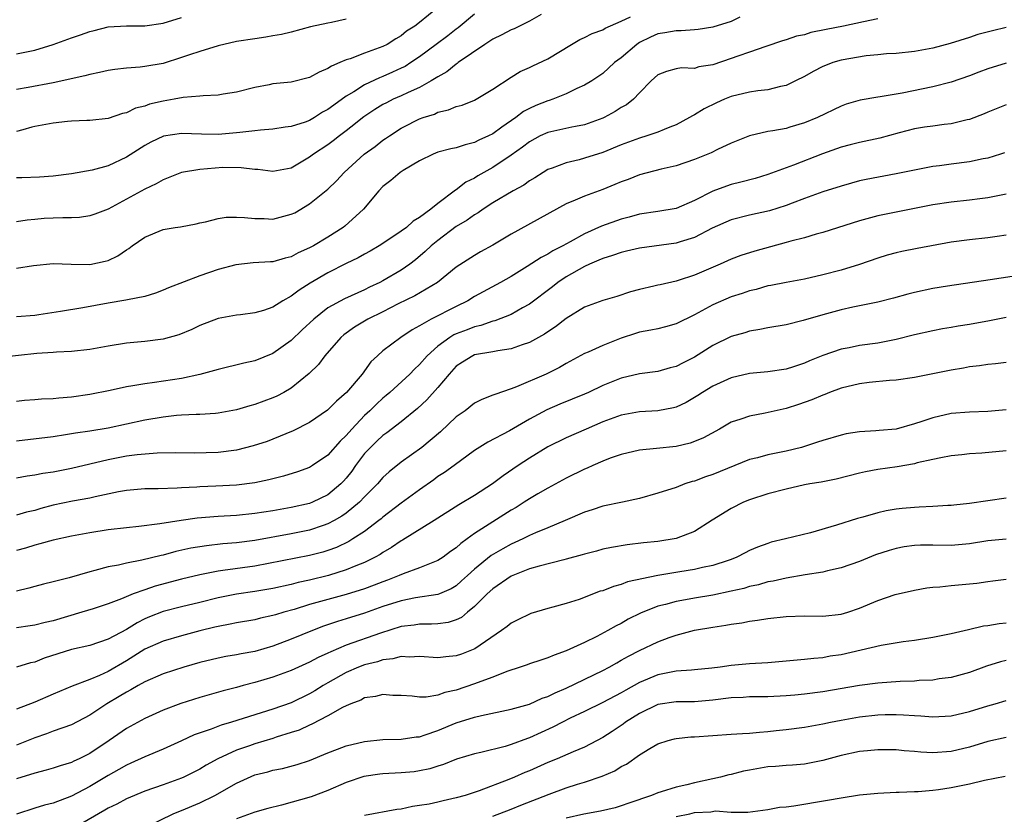
# Model space of a CAD drawing. Units: inches. Extents: x 2520000 to 2523000, y 1545000 to 1548000.
# Drawn here: x 2520945 to 2521053, y 1545357 to 1545444 of the extents above; entities that cross this region are included whole.
import ezdxf

# ---------------------------------------------------------------- set-up
doc = ezdxf.new("R2010")
doc.units = ezdxf.units.IN
doc.header["$MEASUREMENT"] = 0
doc.layers.add('LD25201545_2ft', color=253, linetype='Continuous')

msp = doc.modelspace()

# ---------------------------------------------------------------- linework, layer by layer
at = {"layer": 'LD25201545_2ft'}
for points, elevation in [([(2520990.96, 1545445), (2520989, 1545443.4), (2520988.48, 1545443), (2520987.58, 1545442.42), (2520987, 1545441.94), (2520986.4, 1545441.6), (2520985.46, 1545441), (2520985, 1545440.76), (2520984.6, 1545440.6), (2520983, 1545440.02), (2520981.42, 1545439.42), (2520981, 1545439.3), (2520980.31, 1545439), (2520979.37, 1545438.63), (2520979, 1545438.35), (2520978.04, 1545437.96), (2520977, 1545437.37), (2520975, 1545436.88), (2520973, 1545436.68), (2520972.58, 1545436.58), (2520971, 1545436.3), (2520969, 1545435.77), (2520967.56, 1545435.56), (2520967, 1545435.44), (2520965.38, 1545435.38), (2520965, 1545435.33), (2520963.19, 1545435.19), (2520962.2, 1545435), (2520961, 1545434.8), (2520959.53, 1545434.47), (2520959, 1545434.26), (2520957.98, 1545434.02), (2520957, 1545433.53), (2520956.56, 1545433.44), (2520955, 1545432.91), (2520953, 1545432.68), (2520952.69, 1545432.69), (2520951, 1545432.61), (2520950.58, 1545432.58), (2520949, 1545432.41), (2520947, 1545432.02), (2520946.69, 1545431.94), (2520945.68, 1545431.68), (2520945, 1545431.49)], 7380), ([(2521039, 1545443.78), (2521037.45, 1545443.45), (2521035.25, 1545443), (2521033.36, 1545442.63), (2521031.71, 1545442.29), (2521031, 1545442.05), (2521030.12, 1545441.88), (2521029, 1545441.48), (2521028.62, 1545441.38), (2521026.78, 1545440.78), (2521025, 1545440.15), (2521023.72, 1545439.72), (2521023, 1545439.44), (2521021, 1545438.76), (2521019.47, 1545438.53), (2521019, 1545438.37), (2521017.57, 1545438.43), (2521017, 1545438.31), (2521015.95, 1545438.05), (2521015, 1545437.68), (2521014.29, 1545437), (2521013, 1545435.71), (2521012.33, 1545435), (2521011.59, 1545434.41), (2521011, 1545434.1), (2521010.34, 1545433.66), (2521009.13, 1545433), (2521009, 1545432.94), (2521007, 1545432.2), (2521006.03, 1545432.03), (2521005.6, 1545431.94), (2521003, 1545431.39), (2521002.16, 1545431), (2521001, 1545430.37), (2521000.24, 1545429.76), (2520999, 1545428.89), (2520997, 1545427.56), (2520995.37, 1545426.63), (2520995, 1545426.39), (2520994.06, 1545425.94), (2520993, 1545425.1), (2520992.93, 1545425.07), (2520991, 1545423.64), (2520990.22, 1545423), (2520989, 1545422.1), (2520988.31, 1545421.69), (2520987.56, 1545421), (2520987, 1545420.59), (2520985, 1545419.26), (2520984.6, 1545419), (2520983.59, 1545418.41), (2520983, 1545418.1), (2520982.31, 1545417.69), (2520981, 1545417.06), (2520979, 1545416.06), (2520977.07, 1545414.93), (2520975.85, 1545414.15), (2520975, 1545413.51), (2520974.07, 1545413), (2520973, 1545412.32), (2520971.95, 1545411.95), (2520971, 1545411.67), (2520969.46, 1545411.46), (2520969, 1545411.42), (2520967, 1545411.08), (2520965, 1545410.3), (2520964.13, 1545409.87), (2520962.72, 1545409.28), (2520961, 1545408.82), (2520959, 1545408.57), (2520957, 1545408.37), (2520955, 1545408.04), (2520953, 1545407.67), (2520951, 1545407.45), (2520949.38, 1545407.38), (2520949, 1545407.34), (2520947.23, 1545407.23), (2520943.19, 1545406.81)], 7390), ([(2520995, 1545444.29), (2520993.2, 1545442.8), (2520993, 1545442.67), (2520992.07, 1545441.93), (2520990.82, 1545441), (2520989, 1545439.64), (2520988.05, 1545439), (2520987.41, 1545438.59), (2520987, 1545438.39), (2520986.05, 1545437.95), (2520985, 1545437.49), (2520984.64, 1545437.36), (2520983, 1545436.58), (2520981.81, 1545435.81), (2520981, 1545435.33), (2520979.63, 1545434.37), (2520979, 1545433.87), (2520978.42, 1545433.58), (2520977.52, 1545433), (2520977, 1545432.7), (2520976.52, 1545432.52), (2520975, 1545432.04), (2520974.33, 1545431.94), (2520973, 1545431.74), (2520971.64, 1545431.64), (2520971, 1545431.55), (2520969.38, 1545431.38), (2520969, 1545431.32), (2520967, 1545431.17), (2520965.2, 1545431.2), (2520963, 1545431.26), (2520961.04, 1545430.96), (2520959.68, 1545430.32), (2520959, 1545429.96), (2520957, 1545428.68), (2520955, 1545427.75), (2520953.26, 1545427.26), (2520951, 1545426.86), (2520949, 1545426.62), (2520947.52, 1545426.48), (2520945.59, 1545426.41), (2520945, 1545426.41)], 7382), ([(2521002.26, 1545444.26), (2521001, 1545443.53), (2520999.31, 1545442.69), (2520999, 1545442.59), (2520997.97, 1545442.03), (2520997, 1545441.57), (2520996.66, 1545441.34), (2520996.11, 1545441), (2520993.21, 1545439), (2520993.1, 1545438.9), (2520993, 1545438.85), (2520991.99, 1545438.01), (2520991, 1545437.47), (2520990.27, 1545437), (2520989, 1545436.3), (2520987.75, 1545435.75), (2520987, 1545435.38), (2520986.11, 1545435), (2520985.37, 1545434.63), (2520985, 1545434.44), (2520984.11, 1545433.89), (2520982.91, 1545433.09), (2520981.49, 1545431.94), (2520981, 1545431.55), (2520980.25, 1545431), (2520979.55, 1545430.45), (2520979, 1545430.04), (2520977.41, 1545429), (2520977, 1545428.67), (2520975, 1545427.49), (2520973, 1545427.11), (2520971.33, 1545427.33), (2520971, 1545427.35), (2520969.53, 1545427.53), (2520967.54, 1545427.54), (2520965, 1545427.35), (2520963, 1545427), (2520961, 1545426.21), (2520960.24, 1545425.76), (2520959, 1545425.18), (2520955, 1545423), (2520953.55, 1545422.45), (2520953, 1545422.26), (2520951.9, 1545422.1), (2520951, 1545422.06), (2520950.07, 1545422.07), (2520949, 1545422.03), (2520948.03, 1545421.97), (2520947, 1545421.87), (2520946.18, 1545421.82), (2520945, 1545421.63)], 7384), ([(2520945, 1545416.55), (2520946.87, 1545416.87), (2520949, 1545417.07), (2520950.99, 1545416.99), (2520953, 1545416.95), (2520954.68, 1545417.32), (2520955, 1545417.41), (2520956.08, 1545417.92), (2520957, 1545418.56), (2520957.28, 1545418.72), (2520957.64, 1545419), (2520959, 1545419.94), (2520961, 1545420.77), (2520962.33, 1545421), (2520962.92, 1545421.08), (2520964.6, 1545421.4), (2520965, 1545421.51), (2520965.62, 1545421.62), (2520967, 1545421.97), (2520967.88, 1545422.12), (2520969, 1545422.12), (2520969.9, 1545422.1), (2520971, 1545421.97), (2520972.03, 1545421.97), (2520973, 1545421.93), (2520975, 1545422.44), (2520975.38, 1545422.62), (2520977, 1545423.57), (2520979, 1545425.18), (2520979.92, 1545426.08), (2520980.77, 1545427), (2520982.94, 1545429), (2520984.14, 1545429.86), (2520985, 1545430.53), (2520985.29, 1545430.71), (2520985.7, 1545431), (2520987, 1545431.83), (2520987.21, 1545431.94), (2520989, 1545432.86), (2520989.39, 1545433), (2520990.61, 1545433.39), (2520991, 1545433.58), (2520992.16, 1545433.84), (2520993, 1545434.2), (2520993.64, 1545434.36), (2520995, 1545434.92), (2520995.16, 1545435), (2520997, 1545436.12), (2520999, 1545437.41), (2520999.98, 1545438.02), (2521001, 1545438.46), (2521001.35, 1545438.65), (2521003, 1545439.43), (2521005.57, 1545441), (2521006.47, 1545441.53), (2521007, 1545441.76), (2521007.83, 1545442.17), (2521009, 1545442.6), (2521009.25, 1545442.75), (2521011, 1545443.53), (2521012.01, 1545444.01)], 7386), ([(2521023.96, 1545443.96), (2521023, 1545443.51), (2521021, 1545442.86), (2521019.39, 1545442.61), (2521019, 1545442.57), (2521017.53, 1545442.47), (2521017, 1545442.49), (2521015.76, 1545442.24), (2521015, 1545442.13), (2521014.21, 1545441.79), (2521013, 1545441.19), (2521012.7, 1545441), (2521011, 1545439.54), (2521010.27, 1545439), (2521009, 1545437.83), (2521007.78, 1545437), (2521007, 1545436.53), (2521006.16, 1545436.16), (2521005, 1545435.59), (2521003.55, 1545435), (2521003.14, 1545434.86), (2521003, 1545434.83), (2521001.69, 1545434.31), (2521001, 1545433.99), (2521000.34, 1545433.66), (2520999.5, 1545433), (2520997.99, 1545431.94), (2520997, 1545431.24), (2520996.51, 1545431), (2520995.47, 1545430.53), (2520995, 1545430.28), (2520993.96, 1545430.04), (2520993, 1545429.71), (2520992.41, 1545429.59), (2520991, 1545429.21), (2520990.48, 1545429), (2520989, 1545428.27), (2520987.21, 1545427.21), (2520986.88, 1545427), (2520985.87, 1545426.13), (2520985, 1545425.49), (2520984.54, 1545425), (2520982.86, 1545423), (2520980.85, 1545421.15), (2520980.65, 1545421), (2520979, 1545419.95), (2520977.42, 1545419), (2520977, 1545418.77), (2520975.75, 1545418.25), (2520975, 1545417.81), (2520974.33, 1545417.67), (2520973, 1545417.26), (2520972.74, 1545417.26), (2520970.85, 1545417.15), (2520968.94, 1545416.94), (2520967, 1545416.41), (2520965, 1545415.72), (2520961.59, 1545414.41), (2520961, 1545414.15), (2520960.16, 1545413.84), (2520959, 1545413.48), (2520957.11, 1545413.11), (2520956.94, 1545413.06), (2520955, 1545412.74), (2520952.23, 1545412.23), (2520949.82, 1545411.82), (2520947.46, 1545411.46), (2520947, 1545411.4), (2520945, 1545411.26)], 7388), ([(2520945, 1545439.95), (2520947, 1545440.35), (2520949, 1545440.98), (2520951, 1545441.7), (2520951.98, 1545442.02), (2520953, 1545442.41), (2520953.48, 1545442.52), (2520955, 1545442.9), (2520957, 1545443.03), (2520959, 1545443.03), (2520961, 1545443.3), (2520963, 1545443.94)], 7376), ([(2520981, 1545443.73), (2520979.39, 1545443.39), (2520979, 1545443.32), (2520977.1, 1545442.9), (2520975, 1545442.33), (2520973.93, 1545442.07), (2520973, 1545441.92), (2520972.23, 1545441.77), (2520971, 1545441.61), (2520969, 1545441.3), (2520967, 1545440.85), (2520965, 1545440.23), (2520963.87, 1545439.87), (2520963, 1545439.55), (2520961, 1545438.92), (2520959, 1545438.57), (2520958.51, 1545438.51), (2520957, 1545438.4), (2520955.74, 1545438.26), (2520955, 1545438.14), (2520954.08, 1545437.92), (2520953, 1545437.7), (2520952.45, 1545437.55), (2520949, 1545436.81), (2520946.29, 1545436.29), (2520945, 1545436.07)], 7378), ([(2521053, 1545442.82), (2521051.51, 1545442.49), (2521049.93, 1545442.07), (2521049, 1545441.75), (2521046.91, 1545441.09), (2521045, 1545440.59), (2521043, 1545440.22), (2521041, 1545440), (2521039.95, 1545439.95), (2521039, 1545439.84), (2521037.74, 1545439.74), (2521035, 1545439.27), (2521034.1, 1545439), (2521033.3, 1545438.7), (2521033, 1545438.58), (2521031.96, 1545438.04), (2521031, 1545437.49), (2521030.03, 1545437), (2521029, 1545436.51), (2521028.4, 1545436.4), (2521027, 1545436.04), (2521025.92, 1545435.92), (2521025, 1545435.78), (2521023, 1545435.29), (2521022.26, 1545435), (2521021.39, 1545434.61), (2521020.05, 1545433.95), (2521019, 1545433.31), (2521018.79, 1545433.21), (2521018.46, 1545433), (2521017, 1545432.21), (2521016.31, 1545431.94), (2521015.71, 1545431.71), (2521015, 1545431.41), (2521013.81, 1545431), (2521013, 1545430.76), (2521011, 1545430.01), (2521009, 1545429.19), (2521007, 1545428.56), (2521006.4, 1545428.4), (2521005, 1545428.07), (2521003.48, 1545427.48), (2521003, 1545427.32), (2521002.47, 1545427), (2521001.58, 1545426.42), (2521001, 1545426.08), (2521000.38, 1545425.62), (2520999.2, 1545425), (2520997, 1545423.68), (2520995.95, 1545423), (2520995.4, 1545422.6), (2520995, 1545422.39), (2520994.2, 1545421.8), (2520993, 1545421.1), (2520991, 1545419.6), (2520990.27, 1545419), (2520989.62, 1545418.38), (2520988.54, 1545417.46), (2520987.93, 1545417), (2520987, 1545416.35), (2520985, 1545415.18), (2520984.65, 1545415), (2520983.52, 1545414.48), (2520983, 1545414.21), (2520980.79, 1545413.21), (2520979, 1545412.22), (2520977.45, 1545411), (2520976.18, 1545409.82), (2520975, 1545408.68), (2520973, 1545407.26), (2520971, 1545406.45), (2520969.81, 1545406.19), (2520967, 1545405.51), (2520965, 1545404.96), (2520963, 1545404.53), (2520960.07, 1545404.07), (2520959, 1545403.95), (2520957.7, 1545403.7), (2520957, 1545403.6), (2520955.22, 1545403.22), (2520953, 1545402.77), (2520951, 1545402.47), (2520949.63, 1545402.37), (2520949, 1545402.28), (2520947.73, 1545402.27), (2520947, 1545402.19), (2520945.88, 1545402.12), (2520945, 1545402.02)], 7392), ([(2521053, 1545438.94), (2521051, 1545438.32), (2521050.04, 1545437.96), (2521049, 1545437.55), (2521047, 1545436.87), (2521045, 1545436.37), (2521041.67, 1545435.67), (2521041, 1545435.57), (2521039.26, 1545435.26), (2521039, 1545435.24), (2521037.09, 1545434.91), (2521035.55, 1545434.45), (2521035, 1545434.25), (2521032.41, 1545433), (2521031, 1545432.42), (2521029.39, 1545431.94), (2521029, 1545431.82), (2521027.55, 1545431.55), (2521027, 1545431.47), (2521025, 1545431.02), (2521023, 1545430.21), (2521021.53, 1545429.53), (2521020.83, 1545429.17), (2521019, 1545428.44), (2521017, 1545427.73), (2521015.36, 1545427.36), (2521013, 1545426.75), (2521011.75, 1545426.25), (2521011, 1545425.98), (2521010.31, 1545425.69), (2521009, 1545425.15), (2521007, 1545424.43), (2521005.97, 1545423.97), (2521005, 1545423.58), (2520999, 1545420.27), (2520997, 1545419.06), (2520995.66, 1545418.34), (2520995, 1545417.96), (2520993, 1545416.68), (2520990.96, 1545415), (2520988.47, 1545413.53), (2520986.66, 1545412.66), (2520985, 1545411.81), (2520983.34, 1545411), (2520981.88, 1545410.12), (2520980.72, 1545409.28), (2520980.41, 1545409), (2520978.65, 1545407), (2520977.95, 1545406.05), (2520976.95, 1545405.05), (2520975, 1545403.46), (2520974.2, 1545403), (2520973.41, 1545402.59), (2520973, 1545402.41), (2520971, 1545401.67), (2520970.47, 1545401.53), (2520969, 1545401.08), (2520967, 1545400.72), (2520966.71, 1545400.71), (2520965, 1545400.59), (2520964.6, 1545400.6), (2520963, 1545400.51), (2520962.47, 1545400.47), (2520961, 1545400.3), (2520959, 1545399.95), (2520955, 1545399.09), (2520953, 1545398.78), (2520951.44, 1545398.56), (2520950.36, 1545398.36), (2520949, 1545398.14), (2520945, 1545397.66)], 7394), ([(2521053, 1545434.4), (2521051, 1545433.59), (2521050.6, 1545433.4), (2521049, 1545432.8), (2521048.75, 1545432.75), (2521047, 1545432.33), (2521046.25, 1545432.25), (2521045, 1545432.08), (2521044.12, 1545431.94), (2521043, 1545431.76), (2521041.33, 1545431.33), (2521039.24, 1545430.76), (2521037, 1545430.28), (2521035.99, 1545430.01), (2521035, 1545429.76), (2521032.96, 1545429.04), (2521029.82, 1545427.82), (2521027, 1545426.78), (2521025.64, 1545426.36), (2521024.06, 1545425.94), (2521023, 1545425.68), (2521022.48, 1545425.52), (2521021, 1545424.96), (2521019, 1545423.94), (2521017, 1545423.08), (2521015, 1545422.74), (2521013, 1545422.45), (2521011.86, 1545422.14), (2521011, 1545421.93), (2521008.85, 1545421.15), (2521007, 1545420.32), (2521005.43, 1545419.43), (2521004.64, 1545419), (2521003.54, 1545418.46), (2521003, 1545418.09), (2521002.27, 1545417.73), (2521000.73, 1545416.73), (2520999, 1545415.67), (2520997.84, 1545415), (2520995, 1545413.46), (2520994.26, 1545413), (2520993, 1545412.38), (2520990.27, 1545411), (2520989, 1545410.26), (2520988.18, 1545409.82), (2520986.96, 1545409), (2520985, 1545407.54), (2520984.39, 1545407), (2520983.68, 1545406.32), (2520982.75, 1545405), (2520981.04, 1545403), (2520979.94, 1545402.06), (2520978.95, 1545401.05), (2520977, 1545399.7), (2520975.21, 1545398.79), (2520973, 1545397.88), (2520972.36, 1545397.64), (2520970.85, 1545397.15), (2520969, 1545396.69), (2520967, 1545396.44), (2520964.38, 1545396.38), (2520962.39, 1545396.39), (2520960.35, 1545396.35), (2520958.18, 1545396.18), (2520957, 1545396.02), (2520955, 1545395.63), (2520951, 1545394.68), (2520949, 1545394.28), (2520947.87, 1545394.13), (2520947, 1545393.95), (2520946.16, 1545393.84), (2520945, 1545393.63)], 7396), ([(2521052.85, 1545429.15), (2521052.4, 1545429), (2521051, 1545428.58), (2521050.49, 1545428.49), (2521049, 1545428.18), (2521047, 1545427.93), (2521045.75, 1545427.75), (2521045, 1545427.66), (2521043, 1545427.27), (2521041, 1545426.85), (2521037.75, 1545426.25), (2521037, 1545426.08), (2521036.14, 1545425.86), (2521035, 1545425.53), (2521033, 1545424.89), (2521031, 1545424.16), (2521029.66, 1545423.66), (2521029, 1545423.4), (2521027.18, 1545422.82), (2521025, 1545422.34), (2521023, 1545421.85), (2521020.92, 1545420.92), (2521019, 1545419.91), (2521017.43, 1545419.43), (2521017, 1545419.28), (2521013, 1545418.75), (2521011.59, 1545418.41), (2521011, 1545418.28), (2521010.06, 1545417.94), (2521009, 1545417.63), (2521008.57, 1545417.43), (2521007.55, 1545417), (2521007, 1545416.75), (2521005, 1545415.62), (2521004.08, 1545415), (2521003.49, 1545414.51), (2521001, 1545412.65), (2521000.23, 1545412.23), (2520999, 1545411.52), (2520997.2, 1545410.8), (2520997, 1545410.76), (2520995.7, 1545410.3), (2520995, 1545410.15), (2520994.18, 1545409.82), (2520993, 1545409.39), (2520992.73, 1545409.27), (2520992.29, 1545409), (2520991, 1545408.06), (2520989.84, 1545407), (2520989, 1545406.04), (2520988.45, 1545405.55), (2520987.92, 1545405), (2520985.75, 1545403), (2520985.35, 1545402.65), (2520985, 1545402.36), (2520984.28, 1545401.72), (2520983.56, 1545401), (2520983, 1545400.48), (2520981.59, 1545399), (2520981, 1545398.31), (2520980.33, 1545397.67), (2520979, 1545396.16), (2520977.31, 1545395), (2520977, 1545394.81), (2520975.68, 1545394.32), (2520974.15, 1545393.85), (2520972.54, 1545393.46), (2520971, 1545393.14), (2520969, 1545392.88), (2520966.76, 1545392.76), (2520965, 1545392.7), (2520964.67, 1545392.67), (2520963, 1545392.59), (2520962.55, 1545392.55), (2520960.47, 1545392.47), (2520959, 1545392.46), (2520957, 1545392.3), (2520956.14, 1545392.14), (2520953.59, 1545391.59), (2520953, 1545391.44), (2520951.11, 1545391.11), (2520949, 1545390.67), (2520947.68, 1545390.32), (2520947, 1545390.12), (2520946.09, 1545389.91), (2520945, 1545389.6)], 7398), ([(2521053, 1545424.65), (2521051, 1545424.23), (2521050.13, 1545424.13), (2521049, 1545423.97), (2521047, 1545423.77), (2521045, 1545423.47), (2521041, 1545422.68), (2521039, 1545422.26), (2521037, 1545421.72), (2521033, 1545420.47), (2521032.28, 1545420.28), (2521031, 1545419.89), (2521029.5, 1545419.5), (2521029, 1545419.35), (2521025.58, 1545418.42), (2521024.06, 1545417.94), (2521023, 1545417.53), (2521021.8, 1545417), (2521019, 1545415.81), (2521017.22, 1545415.22), (2521017, 1545415.15), (2521015.24, 1545414.76), (2521015, 1545414.69), (2521014.58, 1545414.58), (2521013, 1545414.23), (2521012.03, 1545413.97), (2521010.52, 1545413.48), (2521009, 1545413.04), (2521007, 1545412.3), (2521005, 1545411.05), (2521003.84, 1545410.16), (2521003, 1545409.62), (2521002.64, 1545409.36), (2521001, 1545408.45), (2521000.21, 1545408.21), (2520999, 1545407.75), (2520997.54, 1545407.54), (2520997, 1545407.41), (2520995, 1545407.09), (2520994.8, 1545407), (2520993.69, 1545406.31), (2520993, 1545405.85), (2520992.22, 1545405), (2520991, 1545403.52), (2520989.8, 1545402.2), (2520988.76, 1545401.24), (2520987, 1545399.8), (2520985.41, 1545398.59), (2520985, 1545398.31), (2520984.34, 1545397.66), (2520983.63, 1545397), (2520983, 1545396.32), (2520982.02, 1545395), (2520981.59, 1545394.41), (2520981, 1545393.65), (2520980.7, 1545393.31), (2520980.39, 1545393), (2520979, 1545391.83), (2520977.3, 1545391), (2520977, 1545390.88), (2520975, 1545390.42), (2520973, 1545390.08), (2520971, 1545389.77), (2520969, 1545389.56), (2520967, 1545389.44), (2520964.73, 1545389.27), (2520962.98, 1545389.02), (2520960.64, 1545388.64), (2520958.35, 1545388.35), (2520957, 1545388.22), (2520955, 1545387.98), (2520953, 1545387.66), (2520951, 1545387.29), (2520949, 1545386.87), (2520947.55, 1545386.45), (2520947, 1545386.32), (2520946, 1545386), (2520945, 1545385.72)], 7400), ([(2521053, 1545420.16), (2521052.02, 1545420.02), (2521051, 1545419.86), (2521049, 1545419.67), (2521047, 1545419.39), (2521043.3, 1545418.7), (2521041.62, 1545418.38), (2521041, 1545418.24), (2521040.03, 1545417.97), (2521039, 1545417.66), (2521037, 1545416.96), (2521035, 1545416.35), (2521033, 1545415.82), (2521031, 1545415.36), (2521029, 1545415), (2521027.33, 1545414.67), (2521027, 1545414.62), (2521025.75, 1545414.25), (2521025, 1545414.09), (2521024.2, 1545413.8), (2521023, 1545413.42), (2521021, 1545412.55), (2521019, 1545411.48), (2521017, 1545410.48), (2521015.85, 1545410.15), (2521015, 1545409.95), (2521014.22, 1545409.78), (2521013, 1545409.57), (2521012.56, 1545409.44), (2521011, 1545408.92), (2521009, 1545408.11), (2521007.39, 1545407.39), (2521007, 1545407.23), (2521005, 1545406.16), (2521004.27, 1545405.73), (2521002.82, 1545405), (2520999.59, 1545403.59), (2520999, 1545403.38), (2520997.22, 1545402.78), (2520997, 1545402.68), (2520995.79, 1545402.21), (2520995, 1545401.81), (2520993.96, 1545401), (2520993, 1545400.32), (2520991.29, 1545398.71), (2520989.25, 1545397), (2520987, 1545395.37), (2520985.68, 1545394.32), (2520985, 1545393.69), (2520984.4, 1545393), (2520983, 1545391.6), (2520982.44, 1545391), (2520981, 1545389.81), (2520980.52, 1545389.48), (2520979.68, 1545389), (2520979, 1545388.64), (2520978.46, 1545388.46), (2520977, 1545387.94), (2520975, 1545387.54), (2520971, 1545386.84), (2520969, 1545386.58), (2520967.54, 1545386.46), (2520965.74, 1545386.26), (2520964.02, 1545385.98), (2520962.38, 1545385.62), (2520961, 1545385.24), (2520960.79, 1545385.21), (2520958.68, 1545384.68), (2520957, 1545384.36), (2520956.15, 1545384.15), (2520955, 1545383.94), (2520953.54, 1545383.54), (2520953, 1545383.41), (2520950.76, 1545382.76), (2520949, 1545382.3), (2520947.95, 1545382.05), (2520947, 1545381.81), (2520946.37, 1545381.63), (2520945, 1545381.28)], 7402), ([(2521053.66, 1545415.66), (2521051.28, 1545415.28), (2521046.6, 1545414.6), (2521045, 1545414.33), (2521043, 1545413.89), (2521042.29, 1545413.71), (2521040.72, 1545413.28), (2521039, 1545412.84), (2521036.3, 1545412.3), (2521035, 1545412.02), (2521033, 1545411.48), (2521030.85, 1545410.85), (2521029, 1545410.39), (2521027, 1545410.04), (2521026.14, 1545409.86), (2521025, 1545409.68), (2521024.49, 1545409.51), (2521023, 1545409.1), (2521021, 1545408.12), (2521019, 1545406.86), (2521017.76, 1545406.24), (2521017, 1545405.83), (2521016.33, 1545405.67), (2521015, 1545405.28), (2521013, 1545405.02), (2521011, 1545404.56), (2521009, 1545403.75), (2521007.43, 1545403), (2521007, 1545402.81), (2521004.3, 1545401.7), (2521002.9, 1545401.1), (2521001, 1545400.08), (2520998.81, 1545398.81), (2520996.44, 1545397.56), (2520995, 1545396.64), (2520992.77, 1545395), (2520991.73, 1545394.27), (2520991, 1545393.81), (2520990.54, 1545393.46), (2520989, 1545392.37), (2520987, 1545390.9), (2520985, 1545389.38), (2520984.8, 1545389.2), (2520984.56, 1545389), (2520983, 1545387.81), (2520981.73, 1545387), (2520981.27, 1545386.73), (2520979.92, 1545386.08), (2520979, 1545385.75), (2520978.44, 1545385.56), (2520977, 1545385.18), (2520971, 1545384.03), (2520967.54, 1545383.54), (2520967, 1545383.48), (2520965, 1545383.09), (2520963, 1545382.6), (2520960.15, 1545381.85), (2520959, 1545381.46), (2520957.74, 1545381), (2520956.45, 1545380.45), (2520955, 1545379.91), (2520953.38, 1545379.38), (2520952.15, 1545379), (2520949, 1545378.07), (2520948.12, 1545377.88), (2520947, 1545377.6), (2520946.49, 1545377.51), (2520945, 1545377.31)], 7404), ([(2521053, 1545411.16), (2521051.2, 1545410.8), (2521049, 1545410.42), (2521047.77, 1545410.23), (2521047, 1545410.09), (2521046.06, 1545409.94), (2521045, 1545409.72), (2521043, 1545409.27), (2521041, 1545408.77), (2521039, 1545408.39), (2521037, 1545408.11), (2521035.88, 1545407.88), (2521035, 1545407.71), (2521033, 1545407.02), (2521031.55, 1545406.45), (2521031, 1545406.2), (2521029.8, 1545405.8), (2521029, 1545405.55), (2521027, 1545405.24), (2521025, 1545405.07), (2521023, 1545404.6), (2521021, 1545403.68), (2521019.86, 1545403), (2521019.35, 1545402.65), (2521019, 1545402.43), (2521018.09, 1545401.91), (2521017, 1545401.39), (2521016.7, 1545401.3), (2521015, 1545400.99), (2521013, 1545400.89), (2521011, 1545400.52), (2521009, 1545399.77), (2521007.17, 1545399), (2521005, 1545398.05), (2521003, 1545397.06), (2521001, 1545395.82), (2520999.77, 1545395), (2520998.12, 1545393.88), (2520996.94, 1545393), (2520995, 1545391.76), (2520993.27, 1545390.73), (2520990.6, 1545389), (2520987.13, 1545386.87), (2520987, 1545386.8), (2520985.94, 1545386.06), (2520985, 1545385.51), (2520984.7, 1545385.3), (2520984.16, 1545385), (2520983, 1545384.43), (2520982.05, 1545384.05), (2520981, 1545383.61), (2520979.07, 1545383), (2520977, 1545382.5), (2520975.76, 1545382.24), (2520975, 1545382.04), (2520973, 1545381.59), (2520971, 1545381.25), (2520969, 1545380.97), (2520967, 1545380.56), (2520965, 1545380.05), (2520963, 1545379.57), (2520961, 1545379.07), (2520959.52, 1545378.48), (2520959, 1545378.26), (2520958.16, 1545377.84), (2520957, 1545377.13), (2520955, 1545376.04), (2520953, 1545375.36), (2520951, 1545374.94), (2520948.02, 1545373.98), (2520947, 1545373.54), (2520946.54, 1545373.46), (2520945, 1545372.99)], 7406), ([(2521053, 1545406.28), (2521051.87, 1545406.13), (2521051, 1545406.05), (2521050.1, 1545405.9), (2521049, 1545405.8), (2521048.35, 1545405.65), (2521047, 1545405.44), (2521043, 1545404.62), (2521041, 1545404.32), (2521040.29, 1545404.29), (2521038.07, 1545404.07), (2521037, 1545403.93), (2521035, 1545403.46), (2521033.73, 1545403), (2521033.22, 1545402.78), (2521033, 1545402.71), (2521031.82, 1545402.18), (2521030.34, 1545401.66), (2521029, 1545401.24), (2521026.73, 1545400.73), (2521025, 1545400.42), (2521024.07, 1545400.07), (2521023, 1545399.74), (2521021.73, 1545399), (2521019.97, 1545398.03), (2521019, 1545397.64), (2521018.53, 1545397.47), (2521017, 1545397.11), (2521014.87, 1545396.87), (2521013, 1545396.7), (2521011, 1545396.23), (2521009.81, 1545395.81), (2521009, 1545395.49), (2521007.89, 1545395), (2521007.28, 1545394.72), (2521007, 1545394.61), (2521005, 1545393.62), (2521003, 1545392.54), (2521001.92, 1545391.92), (2521001, 1545391.39), (2521000.42, 1545391), (2520999.55, 1545390.45), (2520999, 1545390.14), (2520997, 1545388.87), (2520995, 1545387.58), (2520994.2, 1545387), (2520993.49, 1545386.51), (2520993, 1545386.04), (2520992.38, 1545385.62), (2520991.56, 1545385), (2520991, 1545384.63), (2520990.43, 1545384.43), (2520989, 1545383.84), (2520987.19, 1545383.19), (2520986.76, 1545383), (2520985.49, 1545382.51), (2520985, 1545382.33), (2520984.05, 1545381.95), (2520983, 1545381.56), (2520981, 1545380.94), (2520977, 1545379.83), (2520975.3, 1545379.3), (2520974.19, 1545379), (2520973.27, 1545378.73), (2520973, 1545378.63), (2520971.65, 1545378.35), (2520971, 1545378.18), (2520969, 1545377.84), (2520968.32, 1545377.68), (2520967, 1545377.44), (2520966.65, 1545377.35), (2520965, 1545376.95), (2520963, 1545376.43), (2520961, 1545375.84), (2520959, 1545374.96), (2520957, 1545373.7), (2520955, 1545372.51), (2520954.08, 1545372.08), (2520953, 1545371.65), (2520951.07, 1545370.93), (2520949, 1545370.07), (2520947, 1545369.18), (2520945, 1545368.41)], 7408), ([(2521053, 1545401.08), (2521051, 1545400.9), (2521049, 1545400.84), (2521047, 1545400.68), (2521045, 1545400.23), (2521043.81, 1545399.81), (2521043, 1545399.56), (2521041, 1545399), (2521039.16, 1545398.84), (2521038.8, 1545398.8), (2521037, 1545398.69), (2521035.54, 1545398.46), (2521035, 1545398.33), (2521033, 1545397.75), (2521032.44, 1545397.56), (2521030.69, 1545397), (2521029, 1545396.58), (2521027, 1545396.19), (2521025.87, 1545395.87), (2521025, 1545395.66), (2521021, 1545394.03), (2521020.22, 1545393.78), (2521019, 1545393.32), (2521018.74, 1545393.26), (2521017.95, 1545393), (2521017, 1545392.62), (2521015, 1545391.98), (2521013, 1545391.43), (2521011.15, 1545391), (2521009, 1545390.56), (2521007.82, 1545390.18), (2521007, 1545389.93), (2521004.87, 1545389), (2521003, 1545388.21), (2521001.66, 1545387.66), (2521001, 1545387.37), (2521000.27, 1545387), (2520999.4, 1545386.6), (2520999, 1545386.43), (2520998.08, 1545385.92), (2520996.82, 1545385.18), (2520995, 1545383.71), (2520994.21, 1545383), (2520993.59, 1545382.41), (2520993, 1545381.89), (2520992.44, 1545381.56), (2520991.19, 1545381), (2520991, 1545380.92), (2520988.56, 1545380.56), (2520987, 1545380.25), (2520985, 1545379.61), (2520983, 1545378.9), (2520981, 1545378.26), (2520980.03, 1545377.97), (2520978.53, 1545377.47), (2520977.3, 1545377), (2520975, 1545376.04), (2520973, 1545375.29), (2520971, 1545374.71), (2520969.54, 1545374.46), (2520969, 1545374.34), (2520967.84, 1545374.16), (2520967, 1545374), (2520965, 1545373.51), (2520963.28, 1545373), (2520961, 1545372.27), (2520959, 1545371.41), (2520958.28, 1545371), (2520957.49, 1545370.51), (2520957, 1545370.27), (2520956.22, 1545369.78), (2520954.86, 1545369), (2520953, 1545367.75), (2520951, 1545366.72), (2520949, 1545366.02), (2520948.28, 1545365.72), (2520947, 1545365.28), (2520945, 1545364.49)], 7410), ([(2521053, 1545396.61), (2521050.35, 1545396.35), (2521049, 1545396.28), (2521048.19, 1545396.19), (2521047, 1545396.08), (2521045.87, 1545395.87), (2521045, 1545395.66), (2521043.3, 1545395.3), (2521043, 1545395.21), (2521041.12, 1545394.88), (2521039, 1545394.58), (2521037.68, 1545394.32), (2521037, 1545394.17), (2521034.47, 1545393.53), (2521032.81, 1545393.19), (2521031.59, 1545393), (2521031, 1545392.89), (2521029, 1545392.45), (2521027, 1545391.92), (2521025, 1545391.27), (2521024.36, 1545391), (2521023, 1545390.32), (2521020.94, 1545389.06), (2521019, 1545387.81), (2521017, 1545387.04), (2521015, 1545386.73), (2521013.42, 1545386.58), (2521011.64, 1545386.36), (2521009.93, 1545386.07), (2521009, 1545385.88), (2521008.32, 1545385.68), (2521007, 1545385.35), (2521006.75, 1545385.25), (2521005, 1545384.79), (2521004.73, 1545384.73), (2521002.04, 1545384.04), (2521001, 1545383.73), (2520999, 1545382.93), (2520997, 1545381.57), (2520996.38, 1545381), (2520995, 1545379.62), (2520994.22, 1545379), (2520993.56, 1545378.44), (2520993, 1545378.17), (2520992.11, 1545377.89), (2520991, 1545377.73), (2520990.31, 1545377.69), (2520989, 1545377.7), (2520988.4, 1545377.6), (2520987, 1545377.44), (2520984.72, 1545376.72), (2520981, 1545375.39), (2520979.31, 1545374.69), (2520979, 1545374.53), (2520977.94, 1545374.06), (2520977, 1545373.53), (2520975, 1545372.63), (2520973, 1545371.91), (2520971, 1545371.32), (2520969.75, 1545371), (2520969, 1545370.79), (2520967.57, 1545370.43), (2520965, 1545369.69), (2520962.95, 1545369.05), (2520961, 1545368.32), (2520959, 1545367.4), (2520957, 1545366.3), (2520955.11, 1545365), (2520953, 1545363.59), (2520951.84, 1545363), (2520951.26, 1545362.74), (2520951, 1545362.6), (2520949.77, 1545362.23), (2520949, 1545361.97), (2520948.25, 1545361.75), (2520947, 1545361.44), (2520945, 1545360.82)], 7412), ([(2521053, 1545391.46), (2521051, 1545391.15), (2521049, 1545390.88), (2521047.31, 1545390.69), (2521047, 1545390.66), (2521046.66, 1545390.66), (2521045, 1545390.53), (2521043.54, 1545390.46), (2521043, 1545390.45), (2521041.66, 1545390.34), (2521041, 1545390.26), (2521039.92, 1545390.08), (2521039, 1545389.85), (2521037.37, 1545389.37), (2521036.78, 1545389.22), (2521034.49, 1545388.49), (2521031.68, 1545387.68), (2521028.93, 1545387), (2521027.37, 1545386.63), (2521027, 1545386.52), (2521025.88, 1545386.12), (2521025, 1545385.73), (2521024.52, 1545385.48), (2521023.62, 1545385), (2521023, 1545384.76), (2521022.66, 1545384.66), (2521021, 1545384.11), (2521019.88, 1545383.88), (2521019, 1545383.66), (2521017.42, 1545383.42), (2521015, 1545383.01), (2521011.7, 1545382.3), (2521011, 1545382.03), (2521010.18, 1545381.82), (2521009, 1545381.35), (2521008.72, 1545381.28), (2521006.4, 1545380.4), (2521005, 1545379.95), (2521003.54, 1545379.54), (2521003, 1545379.41), (2521001.15, 1545378.85), (2521001, 1545378.8), (2520999.78, 1545378.22), (2520999, 1545377.82), (2520998.55, 1545377.45), (2520997.95, 1545377), (2520995.03, 1545375), (2520993.57, 1545374.43), (2520993, 1545374.23), (2520991.87, 1545374.13), (2520991, 1545374.02), (2520989, 1545374.17), (2520987.89, 1545374.11), (2520987, 1545374.16), (2520986.09, 1545373.91), (2520985, 1545373.8), (2520984.41, 1545373.59), (2520983, 1545373.25), (2520982.34, 1545373), (2520981, 1545372.43), (2520979, 1545371.3), (2520978.49, 1545371), (2520977.58, 1545370.42), (2520977, 1545370.08), (2520975, 1545369.12), (2520973, 1545368.41), (2520968.46, 1545367), (2520967.33, 1545366.67), (2520966.24, 1545366.24), (2520964.39, 1545365.61), (2520963, 1545364.96), (2520961, 1545364.05), (2520959, 1545363.21), (2520957.49, 1545362.51), (2520957, 1545362.3), (2520956.18, 1545361.82), (2520955, 1545361.17), (2520953, 1545359.98), (2520951, 1545358.92), (2520949, 1545358.15), (2520948.08, 1545357.92), (2520947, 1545357.6), (2520945, 1545356.94)], 7414), ([(2521053, 1545386.98), (2521051, 1545386.78), (2521049, 1545386.46), (2521047, 1545386.29), (2521045, 1545386.32), (2521043.67, 1545386.33), (2521043, 1545386.3), (2521041.87, 1545386.13), (2521041, 1545385.97), (2521040.25, 1545385.75), (2521038.74, 1545385.26), (2521037, 1545384.55), (2521035, 1545383.84), (2521033.52, 1545383.52), (2521033, 1545383.38), (2521031.09, 1545383.09), (2521029, 1545382.73), (2521027.6, 1545382.4), (2521027, 1545382.3), (2521026, 1545382), (2521025, 1545381.79), (2521024.4, 1545381.6), (2521023, 1545381.28), (2521021, 1545380.86), (2521019, 1545380.54), (2521018.43, 1545380.43), (2521017, 1545380.18), (2521015.85, 1545379.85), (2521015, 1545379.65), (2521013.11, 1545378.89), (2521011.77, 1545378.23), (2521011, 1545377.78), (2521010.47, 1545377.53), (2521009.56, 1545377), (2521008.36, 1545376.36), (2521007, 1545375.68), (2521005, 1545374.77), (2521003.68, 1545374.32), (2521003, 1545374.02), (2521002.22, 1545373.78), (2521001, 1545373.37), (2521000.74, 1545373.26), (2520999.99, 1545373), (2520998.52, 1545372.52), (2520997, 1545371.92), (2520995.29, 1545371.29), (2520995, 1545371.17), (2520993, 1545370.5), (2520991.76, 1545370.24), (2520991, 1545369.95), (2520989.73, 1545369.73), (2520989, 1545369.72), (2520988.18, 1545369.82), (2520987, 1545369.89), (2520986.08, 1545369.92), (2520985, 1545370), (2520984.2, 1545369.8), (2520983, 1545369.64), (2520982.59, 1545369.41), (2520981.49, 1545369), (2520981, 1545368.79), (2520980.6, 1545368.6), (2520979, 1545367.69), (2520977.23, 1545366.77), (2520977, 1545366.68), (2520975.86, 1545366.14), (2520975, 1545365.85), (2520973.35, 1545365.35), (2520973, 1545365.23), (2520971, 1545364.64), (2520970.43, 1545364.43), (2520969, 1545363.94), (2520966.98, 1545363), (2520965.7, 1545362.3), (2520965, 1545361.88), (2520963.26, 1545361), (2520963, 1545360.88), (2520961, 1545360.14), (2520959, 1545359.46), (2520957, 1545358.64), (2520955.94, 1545358.06), (2520955, 1545357.6), (2520954.63, 1545357.37), (2520951, 1545355.26)], 7416), ([(2520958.01, 1545355), (2520962.12, 1545357), (2520962.74, 1545357.26), (2520963, 1545357.35), (2520965, 1545358.19), (2520966.65, 1545359), (2520969, 1545360.32), (2520971, 1545361.24), (2520972.42, 1545361.58), (2520973, 1545361.76), (2520974.05, 1545361.95), (2520975.64, 1545362.37), (2520977, 1545362.8), (2520979, 1545363.64), (2520980.03, 1545364.03), (2520981, 1545364.42), (2520983, 1545364.9), (2520985, 1545365.11), (2520987, 1545365.14), (2520988.61, 1545365.39), (2520989, 1545365.41), (2520989.6, 1545365.6), (2520991, 1545366.1), (2520993, 1545366.92), (2520995, 1545367.55), (2520995.74, 1545367.74), (2520999, 1545368.41), (2521001, 1545368.97), (2521002.39, 1545369.61), (2521003, 1545369.8), (2521003.79, 1545370.21), (2521005, 1545370.72), (2521009, 1545372.64), (2521009.68, 1545373), (2521010.51, 1545373.49), (2521011, 1545373.75), (2521011.79, 1545374.21), (2521013, 1545374.83), (2521015, 1545375.78), (2521016.25, 1545376.25), (2521017, 1545376.51), (2521019, 1545377.04), (2521021, 1545377.38), (2521022.42, 1545377.58), (2521023, 1545377.71), (2521024.16, 1545377.84), (2521025, 1545378.04), (2521025.88, 1545378.12), (2521027, 1545378.32), (2521029, 1545378.54), (2521031, 1545378.61), (2521033, 1545378.58), (2521035, 1545378.77), (2521035.74, 1545379), (2521037, 1545379.43), (2521039, 1545380.28), (2521040.92, 1545380.92), (2521043, 1545381.42), (2521044.35, 1545381.65), (2521045, 1545381.73), (2521045.77, 1545381.77), (2521047, 1545381.91), (2521049.82, 1545382.18), (2521051, 1545382.36), (2521051.58, 1545382.42), (2521053, 1545382.59)], 7418), ([(2521053, 1545377.81), (2521052.27, 1545377.73), (2521051, 1545377.52), (2521050.54, 1545377.46), (2521048.91, 1545377.09), (2521047, 1545376.64), (2521045, 1545376.23), (2521043, 1545375.92), (2521041.77, 1545375.77), (2521039.38, 1545375.38), (2521035, 1545374.36), (2521033.81, 1545374.19), (2521033, 1545374.02), (2521032.04, 1545373.96), (2521031, 1545373.83), (2521027, 1545373.46), (2521025, 1545373.35), (2521023, 1545373.18), (2521021.81, 1545373), (2521020.88, 1545372.88), (2521019, 1545372.7), (2521018.69, 1545372.69), (2521017, 1545372.56), (2521016.47, 1545372.47), (2521015, 1545372.16), (2521013, 1545371.32), (2521011.5, 1545370.5), (2521011, 1545370.2), (2521009, 1545369.16), (2521007, 1545368.17), (2521005.42, 1545367.42), (2521004.58, 1545367), (2521003.55, 1545366.45), (2521001, 1545365.29), (2521000.78, 1545365.22), (2520999, 1545364.56), (2520998.35, 1545364.35), (2520995.68, 1545363.68), (2520995, 1545363.54), (2520993.03, 1545362.97), (2520991.62, 1545362.38), (2520991, 1545362.2), (2520990.11, 1545361.89), (2520989, 1545361.67), (2520988.41, 1545361.59), (2520987, 1545361.45), (2520985, 1545361.36), (2520984.67, 1545361.33), (2520982.93, 1545361.07), (2520981, 1545360.4), (2520979, 1545359.54), (2520977.16, 1545358.84), (2520973.93, 1545357.93), (2520972.42, 1545357.58), (2520971, 1545357.18), (2520969, 1545356.46)], 7420), ([(2521053, 1545373.72), (2521052.41, 1545373.59), (2521050.88, 1545373.12), (2521049, 1545372.43), (2521047, 1545371.87), (2521045.71, 1545371.71), (2521045, 1545371.59), (2521043.53, 1545371.53), (2521043, 1545371.49), (2521041.44, 1545371.44), (2521039, 1545371.27), (2521037, 1545371), (2521033, 1545370.31), (2521031, 1545370.05), (2521029.94, 1545369.94), (2521029, 1545369.87), (2521027, 1545369.77), (2521025, 1545369.75), (2521024.3, 1545369.7), (2521023, 1545369.65), (2521021, 1545369.38), (2521019, 1545369.2), (2521017, 1545369.2), (2521015, 1545368.91), (2521013, 1545367.95), (2521011.48, 1545367), (2521011.21, 1545366.79), (2521010.02, 1545365.98), (2521009, 1545365.31), (2521007, 1545364.27), (2521005.77, 1545363.77), (2521004, 1545363), (2521003, 1545362.58), (2521001, 1545361.7), (2521000.5, 1545361.5), (2520999.36, 1545361), (2520998.75, 1545360.75), (2520995.51, 1545359.51), (2520993.99, 1545359), (2520993, 1545358.72), (2520991.58, 1545358.42), (2520991, 1545358.27), (2520990.05, 1545358.05), (2520989, 1545357.88), (2520988.21, 1545357.79), (2520987, 1545357.51), (2520986.53, 1545357.47), (2520983, 1545356.79)], 7422), ([(2520997, 1545356.72), (2520999, 1545357.5), (2521000.05, 1545357.95), (2521003.13, 1545359.13), (2521005, 1545359.83), (2521006.23, 1545360.23), (2521007, 1545360.46), (2521008.91, 1545361.09), (2521010.3, 1545361.7), (2521011, 1545362.14), (2521011.58, 1545362.42), (2521013, 1545363.42), (2521014.11, 1545364.11), (2521015, 1545364.62), (2521016.14, 1545365), (2521016.82, 1545365.18), (2521017, 1545365.23), (2521018.61, 1545365.39), (2521019, 1545365.4), (2521023, 1545365.67), (2521024.23, 1545365.77), (2521025, 1545365.78), (2521026.08, 1545365.92), (2521027, 1545365.96), (2521027.92, 1545366.08), (2521029, 1545366.18), (2521031, 1545366.44), (2521033, 1545366.81), (2521033.85, 1545367), (2521035, 1545367.23), (2521037, 1545367.59), (2521039, 1545367.79), (2521039.82, 1545367.82), (2521041, 1545367.83), (2521041.81, 1545367.81), (2521043, 1545367.71), (2521043.69, 1545367.69), (2521045, 1545367.57), (2521047, 1545367.68), (2521049, 1545368.15), (2521051, 1545368.78), (2521051.81, 1545369), (2521053, 1545369.35)], 7424), ([(2521053, 1545365.33), (2521051, 1545364.87), (2521049, 1545364.26), (2521047, 1545363.78), (2521045, 1545363.65), (2521043.72, 1545363.72), (2521043, 1545363.8), (2521041.88, 1545363.88), (2521041, 1545363.97), (2521039, 1545363.98), (2521037.88, 1545363.88), (2521037, 1545363.78), (2521035, 1545363.36), (2521033, 1545362.81), (2521031, 1545362.4), (2521029.71, 1545362.29), (2521029, 1545362.26), (2521027.86, 1545362.14), (2521027, 1545362.11), (2521025, 1545361.76), (2521024.36, 1545361.64), (2521023, 1545361.28), (2521022.76, 1545361.24), (2521021.85, 1545361), (2521021, 1545360.81), (2521019, 1545360.39), (2521018.17, 1545360.17), (2521017, 1545359.91), (2521015.38, 1545359.38), (2521015, 1545359.28), (2521014.3, 1545359), (2521011.83, 1545358.17), (2521011, 1545357.86), (2521010.34, 1545357.66), (2521008.73, 1545357.27), (2521006.94, 1545356.94), (2521005, 1545356.52)], 7426), ([(2521017, 1545356.71), (2521018.48, 1545357), (2521019, 1545357.12), (2521020.78, 1545357.22), (2521021.3, 1545357.3), (2521023, 1545357.18), (2521024.84, 1545357.16), (2521027, 1545357.46), (2521028.29, 1545357.71), (2521029, 1545357.77), (2521029.86, 1545357.86), (2521033.53, 1545358.47), (2521035, 1545358.75), (2521037, 1545359.05), (2521039, 1545359.25), (2521041, 1545359.35), (2521041.35, 1545359.35), (2521043, 1545359.43), (2521043.43, 1545359.43), (2521045, 1545359.56), (2521045.64, 1545359.64), (2521047, 1545359.85), (2521049, 1545360.28), (2521050.65, 1545360.65), (2521052.91, 1545361.09)], 7428)]:
    msp.add_lwpolyline(points, dxfattribs=dict(at, elevation=elevation))

doc.saveas('drawing.dxf')
